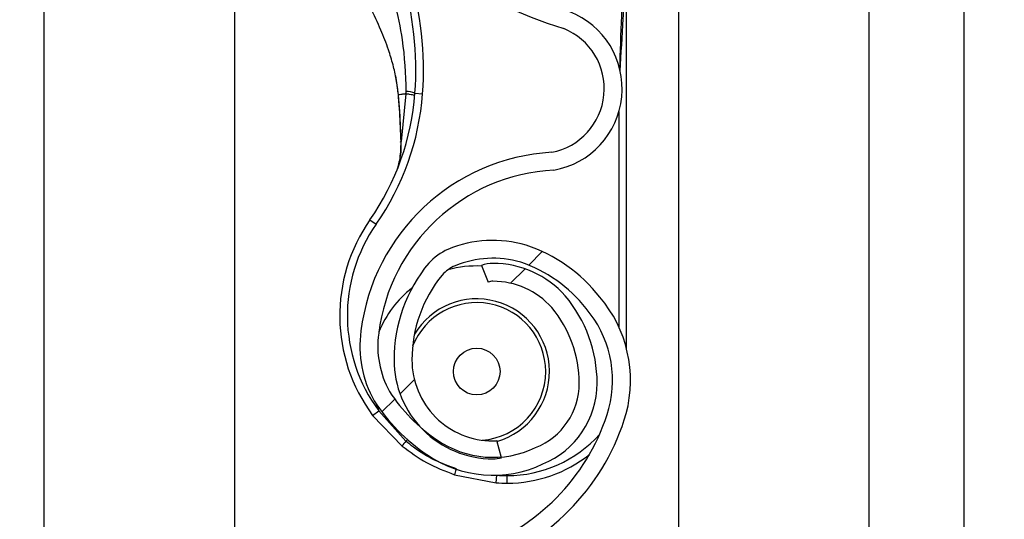
# Model space of a CAD drawing. Units: inches. Extents: x 170 to 284, y 215 to 248.
# Drawn here: x 186 to 186, y 222 to 222 of the extents above; entities that cross this region are included whole.
import ezdxf

# ---------------------------------------------------------------- set-up
doc = ezdxf.new("R2010")
doc.units = ezdxf.units.IN
doc.header["$LTSCALE"] = 0.25
doc.header["$MEASUREMENT"] = 0
doc.layers.add('ANNOTATIONS', color=1, linetype='Continuous')
doc.layers.add('RH BENCH MOUNT', color=7, linetype='Continuous')
doc.styles.add('ARIAL', font='arial.ttf', dxfattribs={"height": 0.09375})
doc.dimstyles.new('STANDARD$0', dxfattribs={"dimtxt": 0.09375, "dimasz": 0.09375, "dimexe": 0.03125, "dimexo": 0.046875, "dimgap": 0.09, "dimtad": 0, "dimtih": 1, "dimtoh": 1, "dimdec": 4, "dimzin": 0, "dimdsep": 46, "dimtxsty": 'ARIAL', "dimcen": 0.09, "dimadec": 0, "dimazin": 0, "dimtfac": 1, "dimtdec": 4, "dimtofl": 0, "dimtmove": 0, "dimatfit": 1, "dimfxl": 1, "dimtolj": 1, "dimtzin": 0, "dimarcsym": 0})
pattern_1 = [(45, (176.0482515507387, 218.320867125297), (-0.03026527066971246, 0.03026527066971246), [])]

# ---------------------------------------------------------------- blocks, each defined once
blk = doc.blocks.new('*D122')
at = {"layer": 'ANNOTATIONS', "color": 0, "lineweight": -2, "transparency": 16777216}
for p, q in [((186.1045194941619, 223.9759568808371), (187.5449629289892, 223.9759568808371)), ((187.5137129289892, 223.8822068808371), (187.5137129289892, 222.1620311137319)), ((187.5137129289892, 220.0069951829159), (187.5137129289892, 221.7271709500212)), ((186.7831878782754, 219.9132451829159), (187.5449629289892, 219.9132451829159))]:
    blk.add_line(p, q, dxfattribs=at)
at = {"layer": 'ANNOTATIONS', "color": 0, "transparency": 16777216}
for points in [[(187.4980879289892, 223.8822068808371), (187.5293379289892, 223.8822068808371), (187.5137129289892, 223.9759568808371)], [(187.4980879289892, 220.0069951829159), (187.5293379289892, 220.0069951829159), (187.5137129289892, 219.9132451829159)]]:
    blk.add_solid(points, dxfattribs=at)
at = {"layer": 'defpoints', "color": 0, "transparency": 16777216}
for p in [(186.0576444941619, 223.9759568808371), (186.7363128782754, 219.9132451829159), (187.5137129289892, 219.9132451829159)]:
    blk.add_point(p, dxfattribs=at)
at = {"layer": 'ANNOTATIONS', "color": 0, "transparency": 16777216, "insert": (187.5137129289892, 221.9446010318765), "char_height": 0.09375, "attachment_point": 5, "style": 'ARIAL'}
blk.add_mtext('\\A1;OPENING\\PHEIGHT', dxfattribs=at)

msp = doc.modelspace()

# ---------------------------------------------------------------- hatches: boundary and pattern name
at = {"layer": 'RH BENCH MOUNT'}
h = msp.add_hatch(dxfattribs=at)
h.set_pattern_fill('ANSI31', color=256, scale=0.34241245, angle=2.8e-322, style=0)
h.set_pattern_definition(pattern_1)
edge = h.paths.add_edge_path(flags=0)
edge.add_arc((186.1215188133374, 222.1604331899534), 0.001712062249999994, 450.0000000000008, 472.2104203057589)
edge.add_line((186.1208716381118, 222.1620182203553), (186.1199591210436, 222.1642531132221))
edge.add_arc((186.1215188133374, 222.1604331899534), 0.004126070022499994, 450, 472.2104203057681, ccw=False)
edge.add_arc((186.1215188133374, 222.1515304662534), 0.01302879372249999, 401.47616737576544, 450, ccw=False)
edge.add_arc((186.1172728989574, 222.1483802717134), 0.01830194545249999, 359.9999999999954, 400.0613730047042, ccw=False)
edge.add_arc((186.1238129767524, 222.1483802717134), 0.01176186765749999, 292.14085769354574, 360, ccw=False)
edge.add_arc((186.1215188133374, 222.1516331899884), 0.01566536958749999, 235.2570680353124, 295.43079980936926, ccw=False)
edge.add_arc((186.1267577238224, 222.1597483650534), 0.02532140067749999, 212.8542481995521, 235.9809333418982, ccw=False)
edge.add_arc((186.1186083075124, 222.1533794934834), 0.01504902717750001, 172.1557183650784, 209.3146496392415, ccw=False)
edge.add_arc((186.1310378794474, 222.1520440849284), 0.02754708160250001, 453.30850314302353, 532.9325737374664, ccw=False)
edge.add_arc((186.1277849611724, 222.1881343571584), 0.008748638097500013, 280.9586189272929, 427.9414322164209)
edge.add_arc((186.1476446813246, 222.2504876643034), 0.05672062234249999, 179.5706357313045, 253.0098997337097, ccw=False)
edge.add_arc((186.3059764001524, 222.2516861078784), 0.2150521392225, 163.4260275663337, 180.2060536292216, ccw=False)
edge.add_arc((186.1272028600074, 222.3038355240134), 0.02884824891249997, 465.1588434681983, 521.4137567767933, ccw=False)
edge.add_arc((186.1098767900374, 222.3583818272984), 0.0284373539725, 290.1205938843753, 343.7190675839651)
edge.add_arc((186.1227172569124, 222.3542043954084), 0.01494630344250001, 345.2914408160141, 400.547192114297)
edge.add_arc((186.1192931324124, 222.3523896094234), 0.0187470816375, 397.9578745613947, 431.4396159800459)
edge.add_arc((186.1215188133374, 222.3572176249684), 0.0134739299075, 433.8775574148258, 472.273645740197)
edge.add_arc((186.1189507199624, 222.3642370801934), 0.006011568980634565, 474.9825325846825, 495.7175736420912)
edge.add_arc((186.1287437160324, 222.3569779362534), 0.01816498047249999, 500.899260077076, 539.9999999999989)
edge.add_arc((186.1215188133374, 222.3569779362534), 0.01094007777750001, 539.9999999999976, 629.9999999999944)
edge.add_arc((186.1215188133374, 222.3479040063284), 0.001866147852500017, 269.9999999999627, 285.6422464572181)
edge.add_line((186.1220219826439, 222.346106973091), (186.1226728713798, 222.3437823704627))
edge.add_arc((186.1215188133374, 222.3479040063284), 0.004280155625000017, 269.9999999999829, 285.64224645721924, ccw=False)
edge.add_arc((186.1215188133374, 222.3569779362534), 0.01335408555000001, 179.9999999999992, 269.999999999994, ccw=False)
edge.add_arc((186.1287437160324, 222.3569779362534), 0.020578988245, 500.6113583112319, 540, ccw=False)
edge.add_arc((186.1189507199624, 222.3642370801934), 0.008425576753134564, 474.5776671876202, 496.4997109171578, ccw=False)
edge.add_arc((186.1215188133374, 222.3572176249684), 0.01588793768, 433.69030225395585, 472.4705806922773, ccw=False)
edge.add_arc((186.1192931324124, 222.3523896094234), 0.02116108941, 398.1045307716666, 431.57717173547553, ccw=False)
edge.add_arc((186.1227172569124, 222.3542043954084), 0.01736031121500001, 345.1802481328571, 400.36585332303764, ccw=False)
edge.add_arc((186.1098767900374, 222.3583818272984), 0.030851361745, 289.91815728765, 343.77953759557613, ccw=False)
edge.add_arc((186.1272028600074, 222.3038355240134), 0.02643424113999997, 464.9417095494263, 521.3236131043327)
edge.add_arc((186.3059764001524, 222.2516861078784), 0.21263813145, 523.4376684486347, 540.2096895460273)
edge.add_arc((186.1476446813246, 222.2504876643034), 0.05430661457, 539.5566266538399, 613.1145348631111)
edge.add_arc((186.1277849611724, 222.1881343571584), 0.01116264587000001, 280.06103888984694, 428.5290871929535, ccw=False)
edge.add_arc((186.1310378794474, 222.1520440849284), 0.02513307383, 452.9714001808991, 532.9706577953133)
edge.add_arc((186.1186083075124, 222.1533794934834), 0.01263501940500001, 532.0830472759968, 568.9826967945062)
edge.add_arc((186.1267577238224, 222.1597483650534), 0.022907392905, 213.0443063336312, 236.0197152020031)
edge.add_arc((186.1215188133374, 222.1516331899884), 0.01325136181499999, 235.1922404617573, 295.7352497716115)
edge.add_arc((186.1238129767524, 222.1483802717134), 0.009347859884999993, 291.7225241245429, 360)
edge.add_arc((186.1172728989574, 222.1483802717134), 0.01588793767999999, 359.9999999999956, 399.9521788758883)
edge.add_arc((186.1215188133374, 222.1515304662534), 0.01061478594999999, 401.6345013189748, 450.0000000000008)
h = msp.add_hatch(dxfattribs=at)
h.set_pattern_fill('ANSI31', color=256, scale=0.34241245, angle=2.8e-322, style=0)
h.set_pattern_definition(pattern_1)
edge = h.paths.add_edge_path(flags=0)
edge.add_arc((186.1215188133374, 221.9549857199534), 0.001712062249999994, 450.0000000000008, 472.2104203057743)
edge.add_line((186.1208716381118, 221.9565707503554), (186.1199591210436, 221.9588056432221))
edge.add_arc((186.1215188133374, 221.9549857199534), 0.004126070022499994, 450, 472.2104203057776, ccw=False)
edge.add_arc((186.1215188133374, 221.9460829962534), 0.01302879372249999, 401.4761673757695, 450, ccw=False)
edge.add_arc((186.1172728989574, 221.9429328017134), 0.01830194545249999, 359.9999999999916, 400.0613730047042, ccw=False)
edge.add_arc((186.1238129767524, 221.9429328017134), 0.01176186765749999, 292.1408576935446, 359.99999999999324, ccw=False)
edge.add_arc((186.1215188133374, 221.9461857199884), 0.01566536958749999, 235.2570680353124, 295.43079980936926, ccw=False)
edge.add_arc((186.1267577238224, 221.9543008950534), 0.02532140067749999, 212.8542481995497, 235.9809333418982, ccw=False)
edge.add_arc((186.1186083075124, 221.9479320234834), 0.01504902717750001, 172.1557183650784, 209.3146496392354, ccw=False)
edge.add_arc((186.1310378794474, 221.9465966149284), 0.02754708160250001, 453.3085031430237, 532.9325737374701, ccw=False)
edge.add_arc((186.1277849611724, 221.9826868871584), 0.008748638097500013, 280.9586189272929, 427.9414322164225)
edge.add_arc((186.1476446813246, 222.0450401943034), 0.05672062234249999, 179.5706357313051, 253.00989973370952, ccw=False)
edge.add_arc((186.3059764001524, 222.0462386378784), 0.2150521392225, 163.4260275663335, 180.2060536292217, ccw=False)
edge.add_arc((186.1272028600074, 222.0983880540134), 0.02884824891249997, 465.15884346819917, 521.4137567767943, ccw=False)
edge.add_arc((186.1098767900374, 222.1529343572984), 0.0284373539725, 290.1205938843749, 343.7190675839651)
edge.add_arc((186.1227172569124, 222.1487569254084), 0.01494630344250001, 345.2914408160141, 400.5471921142988)
edge.add_arc((186.1192931324124, 222.1469421394234), 0.0187470816375, 397.9578745613933, 431.439615980044)
edge.add_arc((186.1215188133374, 222.1517701549684), 0.0134739299075, 433.8775574148258, 472.2736457401951)
edge.add_arc((186.1189507199624, 222.1587896101934), 0.006011568980634565, 474.9825325846775, 495.717573642083)
edge.add_arc((186.1287437160324, 222.1515304662534), 0.01816498047249999, 500.8992600770729, 539.9999999999951)
edge.add_arc((186.1215188133374, 222.1515304662534), 0.01094007777750001, 539.9999999999912, 629.9999999999944)
edge.add_arc((186.1215188133374, 222.1424565363284), 0.001866147852500017, 269.9999999999627, 285.6422464572181)
edge.add_line((186.1220219826439, 222.140659503091), (186.1226728713798, 222.1383349004628))
edge.add_arc((186.1215188133374, 222.1424565363284), 0.004280155625000017, 269.9999999999829, 285.6422464572148, ccw=False)
edge.add_arc((186.1215188133374, 222.1515304662534), 0.01335408555000001, 179.9999999999966, 269.999999999994, ccw=False)
edge.add_arc((186.1287437160324, 222.1515304662534), 0.020578988245, 500.6113583112319, 539.9999999999983, ccw=False)
edge.add_arc((186.1189507199624, 222.1587896101934), 0.008425576753134564, 474.57766718761513, 496.4997109171578, ccw=False)
edge.add_arc((186.1215188133374, 222.1517701549684), 0.01588793768, 433.6903022539565, 472.4705806922748, ccw=False)
edge.add_arc((186.1192931324124, 222.1469421394234), 0.02116108941, 398.10453077166534, 431.5771717354745, ccw=False)
edge.add_arc((186.1227172569124, 222.1487569254084), 0.01736031121500001, 345.180248132861, 400.3658533230392, ccw=False)
edge.add_arc((186.1098767900374, 222.1529343572984), 0.030851361745, 289.9181572876496, 343.7795375955783, ccw=False)
edge.add_arc((186.1272028600074, 222.0983880540134), 0.02643424113999997, 464.9417095494273, 521.3236131043327)
edge.add_arc((186.3059764001524, 222.0462386378784), 0.21263813145, 523.4376684486346, 540.2096895460276)
edge.add_arc((186.1476446813246, 222.0450401943034), 0.05430661457, 539.5566266538405, 613.1145348631109)
edge.add_arc((186.1277849611724, 221.9826868871584), 0.01116264587000001, 280.0610388898464, 428.52908719295465, ccw=False)
edge.add_arc((186.1310378794474, 221.9465966149284), 0.02513307383, 452.9714001808993, 532.9706577953174)
edge.add_arc((186.1186083075124, 221.9479320234834), 0.01263501940500001, 532.0830472759968, 568.9826967945062)
edge.add_arc((186.1267577238224, 221.9543008950534), 0.022907392905, 213.0443063336325, 236.0197152020031)
edge.add_arc((186.1215188133374, 221.9461857199884), 0.01325136181499999, 235.1922404617573, 295.7352497716104)
edge.add_arc((186.1238129767524, 221.9429328017134), 0.009347859884999993, 291.7225241245401, 359.9999999999926)
edge.add_arc((186.1172728989574, 221.9429328017134), 0.01588793767999999, 359.9999999999912, 399.9521788758849)
edge.add_arc((186.1215188133374, 221.9460829962534), 0.01061478594999999, 401.6345013189748, 450.0000000000008)

# ---------------------------------------------------------------- linework, layer by layer
for p, q in [((186.1850864976733, 219.9607549103533), (186.1850864976733, 224.2135175393533)), ((186.1850864976733, 219.9607549103533), (186.1850864976733, 224.2135175393533)), ((186.1465650970483, 224.1660078119158), (186.1465650970483, 220.0014163887907)), ((186.1722460307983, 224.1660078119158), (186.1722460307983, 219.9607549103533)), ((186.1850864976733, 219.9607549103533), (186.1850864976733, 224.1660078119158)), ((186.0609619845482, 219.9607549103533), (186.0609619845482, 224.0712491319342)), ((186.0866429182982, 222.2451165954154), (186.0866429182982, 222.0527426627811)), ((186.1395287547926, 222.1530875078757), (186.1395287547926, 222.2055097127405)), ((186.108361366003, 222.1898604310709), (186.1087262040956, 222.1872813552947)), ((186.1087681923805, 222.1871290489134), (186.1087542448354, 222.1872963287821)), ((186.1097693469517, 222.1874252402863), (186.109119251136, 222.1809912423047)), ((186.1109910693718, 222.1875244029833), (186.1120155102439, 222.1874486568761)), ((186.1385015174426, 222.1850102437598), (186.1385015174426, 222.1559844785903)), ((186.1049107085791, 222.1704362964843), (186.1057527386274, 222.1698479071821)), ((186.1199591210436, 222.1642531132221), (186.1208716381118, 222.1620182203553)), ((186.1057590658824, 222.1455981107451), (186.1061001425096, 222.14465271283)), ((186.1052746555033, 222.1440413309725), (186.1061001425096, 222.14465271283)), ((186.1097593955662, 222.1405606039508), (186.1061001425096, 222.14465271283)), ((186.1052746555033, 222.1440413309725), (186.1092530308537, 222.1398966732139)), ((186.1097593955662, 222.1405606039508), (186.1099830998269, 222.1407803571959)), ((186.1226728713798, 222.1383349004627), (186.1220219826439, 222.140659503091)), ((186.1163204082344, 222.1360417400972), (186.1219589861256, 222.1349407869967)), ((186.1219589861256, 222.1349407869967), (186.1220260944673, 222.135965829944)), ((186.1234353696426, 222.1348925101363), (186.1234353696426, 222.1359197474863))]:
    msp.add_line(p, q, dxfattribs=at)
at = {"layer": 'RH BENCH MOUNT', "flags": 128}
msp.add_lwpolyline([(186.1090856969782, 222.1809225724668), (186.1090579380815, 222.1809301385306), (186.1090388989713, 222.1809384858554), (186.1090291114101, 222.1809473813005), (186.1090288487647, 222.1809565764158), (186.1090381183706, 222.1809658143818), (186.1090566613278, 222.1809748371818), (186.1090839597312, 222.1809833928091), (186.109119251136, 222.1809912423047)], dxfattribs=at)
at = {"layer": 'RH BENCH MOUNT'}
msp.add_circle((186.1193264202426, 222.1499586579363), 0.00315523774448404, dxfattribs=at)
for centre, radius, start, end in [((186.1476446813246, 222.2504876643034), 0.05672062234250146, 179.5706357313048, 253.0098997337095), ((186.0679645527426, 222.1907057394863), 0.04314396870000234, 355.771303689195, 16.94846748331979), ((186.0679645527426, 222.1907057394863), 0.04417120605000291, 355.7713036891918, 16.94846748332287), ((186.1277849611724, 222.1881343571584), 0.01116264587000088, 280.0610388898396, 68.52908719295446), ((186.1277849611724, 222.1881343571584), 0.008748638097500063, 280.9586189272928, 67.94143221642884), ((186.076843040301, 222.1900492732238), 0.03424124500000095, 325.0551237008384, 355.7713036891966), ((186.076843040301, 222.1900492732238), 0.03526848234999921, 325.055123700836, 355.7713036891918), ((186.1087778513136, 222.1869512669928), 0.0001780441133156914, 93.10983558354805, 110.0707638797005), ((186.1087311501016, 222.187148404702), 3.319259791837648e-05, 244.2889319492878, 282.2874080970323), ((186.1097122194665, 222.1842654566595), 0.00350088392009363, 68.57435782390394, 89.0426180304965), ((186.1310378794474, 222.1520440849284), 0.02754708160249894, 93.3085031430238, 172.9325737374675), ((186.1310378794474, 222.1520440849284), 0.02513307382999921, 92.97140018090128, 172.9706577953135), ((186.1234353696426, 222.1574917318363), 0.02259922169999946, 145.0551237008325, 216.5248216372569), ((186.1234353696426, 222.1574917318363), 0.02157198435000143, 145.0551237008383, 216.5248216372556), ((186.1215188133374, 222.1517701549684), 0.01588793768000041, 73.69030225396071, 112.4705806922751), ((186.1192931324124, 222.1469421394234), 0.02116108940999907, 38.1045307716644, 71.57717173547707), ((186.1189507199624, 222.1587896101934), 0.008425576753135308, 114.5776671876179, 136.4997109171628), ((186.1287437160324, 222.1515304662534), 0.02057898824500143, 140.6113583112324, 179.9999999999788), ((186.1189507199624, 222.1587896101934), 0.006011568980634039, 114.9825325846782, 135.7175736420863), ((186.1193264202426, 222.1499586579363), 0.0142508763288965, 87.35889654280716, 105.8277214811873), ((186.1215188133374, 222.1517701549684), 0.01347392990749962, 73.87755741482992, 112.2736457401945), ((186.1215188133374, 222.1604331899534), 0.004126070022500115, 90, 112.2104203057715), ((186.1215188133374, 222.1515304662534), 0.01302879372249984, 41.47616737576556, 90), ((186.1192931324124, 222.1469421394234), 0.01874708163749998, 37.95787456139085, 71.43961598004708), ((186.1287437160324, 222.1515304662534), 0.01816498047250085, 140.8992600770718, 179.9999999999772), ((186.1215188133374, 222.1604331899534), 0.001712062250001056, 90, 112.2104203057663), ((186.1215188133374, 222.1515304662534), 0.01061478595000053, 41.63450131897417, 90), ((186.1193264202426, 222.1499586579363), 0.01425087632889532, 127.8333931544883, 157.9527497942458), ((186.1172728989574, 222.1483802717134), 0.01830194545250053, 359.9999999999756, 40.06137300470402), ((186.1193264202426, 222.1499586579363), 0.009303648053151618, 0, 158.4588253382635), ((186.1193264202426, 222.1499586579363), 0.00981035777263803, 286.1585342843283, 149.0324419457364), ((186.1227172569124, 222.1487569254084), 0.01736031121499981, 345.180248132861, 40.36585332303839), ((186.1172728989574, 222.1483802717134), 0.01588793767999963, 359.9999999999723, 39.95217887588792), ((186.1227172569124, 222.1487569254084), 0.01494630344250013, 345.2914408160146, 40.54719211429733), ((186.1186083075124, 222.1533794934834), 0.01504902717749947, 172.1557183650768, 209.3146496392371), ((186.1186083075124, 222.1533794934834), 0.01263501940499911, 172.0830472759932, 208.9826967945019), ((186.1215188133374, 222.1515304662534), 0.01335408555000051, 179.9999999999691, 269.9999999999935), ((186.1215188133374, 222.1515304662534), 0.01094007777750066, 179.9999999999609, 269.9999999999935), ((186.1193264202426, 222.1499586579363), 0.009303648053151618, 274.6412261797176, 0), ((186.1238129767524, 222.1483802717134), 0.009347859885001045, 291.7225241245392, 359.9999999999544), ((186.1238129767524, 222.1483802717134), 0.01176186765750045, 292.1408576935386, 359.9999999999642), ((186.1267577238224, 222.1597483650534), 0.02290739290499854, 213.044306333632, 236.0197152020045), ((186.1267577238224, 222.1597483650534), 0.02532140067750008, 212.8542481995521, 235.9809333419011), ((186.1098767900374, 222.1529343572984), 0.02843735397249971, 290.1205938843749, 343.7190675839645), ((186.1098767900374, 222.1529343572984), 0.03085136174500009, 289.91815728765, 343.7795375955771), ((186.1234353696426, 222.1526979575363), 0.01677821005000003, 269.9999999999902, 317.9734601130517), ((186.1164333532837, 222.1349454680688), 0.008721895584519333, 139.924412845112, 145.4117204598684), ((186.1215188133374, 222.1516331899884), 0.01325136181500104, 235.1922404617544, 295.7352497716107), ((186.1215188133374, 222.1424565363284), 0.001866147852500517, 269.9999999999625, 285.6422464572128), ((186.1234353696426, 222.1526979575363), 0.01780544740000351, 269.9999999999951, 308.5921886590366), ((186.1215188133374, 222.1516331899884), 0.01566536958750135, 235.2570680353114, 295.4307998093658), ((186.1215188133374, 222.1424565363284), 0.004280155625000365, 269.9999999999821, 285.642246457199), ((186.1087249102028, 222.1392152178767), 0.00823180123450668, 337.3243224604845, 342.6867957594199), ((186.1234353696426, 222.1574917318363), 0.02259922170000268, 266.2542590308127, 270), ((186.1234353696426, 222.1574917318363), 0.0215719843499994, 266.2542590308062, 269.9999999999951)]:
    msp.add_arc(centre, radius, start, end, dxfattribs=at)
for points, knots in [([(186.1386844717717, 222.1904887349152), (186.1388210804554, 222.1928499404856), (186.139027396411, 222.1964159977111), (186.1392720207633, 222.2006333420878), (186.1394053164535, 222.2028435235546), (186.1394728307448, 222.2040439933291), (186.1394997359584, 222.2047017108495), (186.1395127053446, 222.2050647862447), (186.1395193268066, 222.2052652524839), (186.1395229315006, 222.2053763226941), (186.1395251318835, 222.2054425006746), (186.1395264813738, 222.2054808976644), (186.1395274257445, 222.2055043801573), (186.1395279501272, 222.2055153654564), (186.1395283397607, 222.2055205956551), (186.1395285655906, 222.2055211543897), (186.1395287290934, 222.2055178924373), (186.1395287448116, 222.2055128895573), (186.1395287547926, 222.2055097127405)], [0, 0, 0, 0, 0.4681368608318107, 0.7070129157932185, 0.8371325615890957, 0.9079072582415132, 0.9470740757101076, 0.9687898214127374, 0.9808770098009025, 0.9876679438209972, 0.9915546793867622, 0.9947708178316987, 0.9959953126191098, 0.9972287409224476, 0.9978484340070353, 0.9984730662710468, 0.9990304007443217, 1, 1, 1, 1]), ([(186.1076774627287, 222.2013339568224), (186.1076774714405, 222.201333931311), (186.10786333288, 222.2007896559838), (186.1085368375007, 222.1986307994132), (186.1095238482355, 222.1941230098604), (186.1096800595334, 222.1901003488508), (186.1097707146507, 222.1877658518565)], [0, 0, 0, 0, 5.869764971157914e-06, 0.1252288609791402, 0.4923383825158824, 1, 1, 1, 1]), ([(186.1389843868759, 222.2006036067139), (186.1389409901514, 222.199729028887), (186.1387768324824, 222.1964207456292), (186.1386774755507, 222.1931097828028), (186.1386043846194, 222.1906741061741)], [0, 0, 0, 0, 0.2643600196116204, 1, 1, 1, 1]), ([(186.1087542448358, 222.1872963287821), (186.1086729657269, 222.1879908768216), (186.108512288859, 222.1893638963469), (186.1080374004995, 222.191395966059), (186.1073526908235, 222.193639655468), (186.1063404337003, 222.1962435197206), (186.1054760109486, 222.1980792515275), (186.1050051636682, 222.1990791665889)], [0, 0, 0, 0, 0.1627420646363212, 0.321717173787304, 0.4905672642391637, 0.7225142238264617, 1, 1, 1, 1]), ([(186.1087262040888, 222.1872813553838), (186.10871835246, 222.187281693493), (186.108702433282, 222.1872823790094), (186.1087016017022, 222.1872856119056), (186.1087170992379, 222.1872902104908), (186.1087419754344, 222.1872943079372), (186.1087542448279, 222.1872963288725)], [0, 0, 0, 0, 0.2466091137434187, 0.5000000000025451, 0.7533908862603169, 0.9999999999999999, 0.9999999999999999, 0.9999999999999999, 0.9999999999999999]), ([(186.1087382140061, 222.1871159724679), (186.1087978386984, 222.1863948089925), (186.1089691762791, 222.1843224728444), (186.1090397091941, 222.1822644274818), (186.1090856969782, 222.1809225724668)], [0, 0, 0, 0, 0.3479954138355982, 1, 1, 1, 1]), ([(186.1097693469517, 222.1874252402863), (186.1097148681015, 222.1874190522563), (186.109463037755, 222.1873904478762), (186.1090983435071, 222.1873457421608), (186.1088581207855, 222.1873112456128), (186.1087542448324, 222.1872963287816)], [0, 0, 0, 0, 0.135457922446543, 0.626158875896469, 1, 1, 1, 1]), ([(186.109119251136, 222.1809912423047), (186.109065934318, 222.1823211888978), (186.1089842897183, 222.1843577499918), (186.1088238568858, 222.1864151901258), (186.1087681923805, 222.1871290489134)], [0, 0, 0, 0, 0.6530354512957695, 1, 1, 1, 1]), ([(186.1097707146507, 222.1877658518565), (186.1097704949159, 222.1876523381305), (186.1097702751289, 222.1875387974484), (186.1097693475184, 222.1874252672789), (186.1097693472981, 222.1874252403253)], [0, 0, 0, 0, 0.9997625864279471, 1, 1, 1, 1]), ([(186.1086202352369, 222.177294950774), (186.1086918797108, 222.1775225490797), (186.108955867842, 222.178361179726), (186.1090882612285, 222.1796985929231), (186.1091126960543, 222.1807178170824), (186.109119251136, 222.1809912423047)], [0, 0, 0, 0, 0.2141804038443224, 0.7891897520065552, 1, 1, 1, 1]), ([(186.1090856969782, 222.1809225724668), (186.1090910016114, 222.1806416142146), (186.1091073496458, 222.1797757456458), (186.1089870682069, 222.1789622738471), (186.1089058158586, 222.1784127585229)], [0, 0, 0, 0, 0.3244814078661494, 0.9999999999999999, 0.9999999999999999, 0.9999999999999999, 0.9999999999999999]), ([(186.1166044710159, 222.1368269264328), (186.1155959270065, 222.1371903065711), (186.1135495950739, 222.1379276034801), (186.1113045487128, 222.1393120291173), (186.1101038340341, 222.1402822773632), (186.1097593955662, 222.1405606039508)], [0, 0, 0, 0, 0.4093476138193636, 0.8305647406885461, 1, 1, 1, 1]), ([(186.1092530308537, 222.1398966732139), (186.1103258813624, 222.1391079352965), (186.1125072221973, 222.1375042577913), (186.1150355763913, 222.1365345273061), (186.1163204082344, 222.1360417400972)], [0, 0, 0, 0, 0.4918307545418569, 1, 1, 1, 1])]:
    msp.add_open_spline(points, degree=3, knots=knots, dxfattribs=at)
msp.add_open_spline([(186.1109622286557, 222.1871607017481), (186.1109478287911, 222.1871780839065), (186.110919029062, 222.1872128482234), (186.1106702018525, 222.187279254521), (186.1102943236167, 222.1873513855502), (186.1099443394033, 222.1874006219656), (186.1097693472965, 222.1874252401733)], degree=3, dxfattribs=at)

# ---------------------------------------------------------------- dimensions: what is measured, and where the dimension line sits
at = {"layer": 'ANNOTATIONS'}
dim = msp.add_linear_dim(base=(187.5137129289892, 219.9132451829159), p1=(186.0576444941619, 223.975956880837), p2=(186.7363128782754, 219.9132451829158), angle=90, text='OPENING\\PHEIGHT', dimstyle='STANDARD$0', dxfattribs=at)
dim.commit()
dim.dimension.update_dxf_attribs({"geometry": '*D122', "text_midpoint": (187.5137129289892, 221.9446010318765)})

doc.saveas('drawing.dxf')
